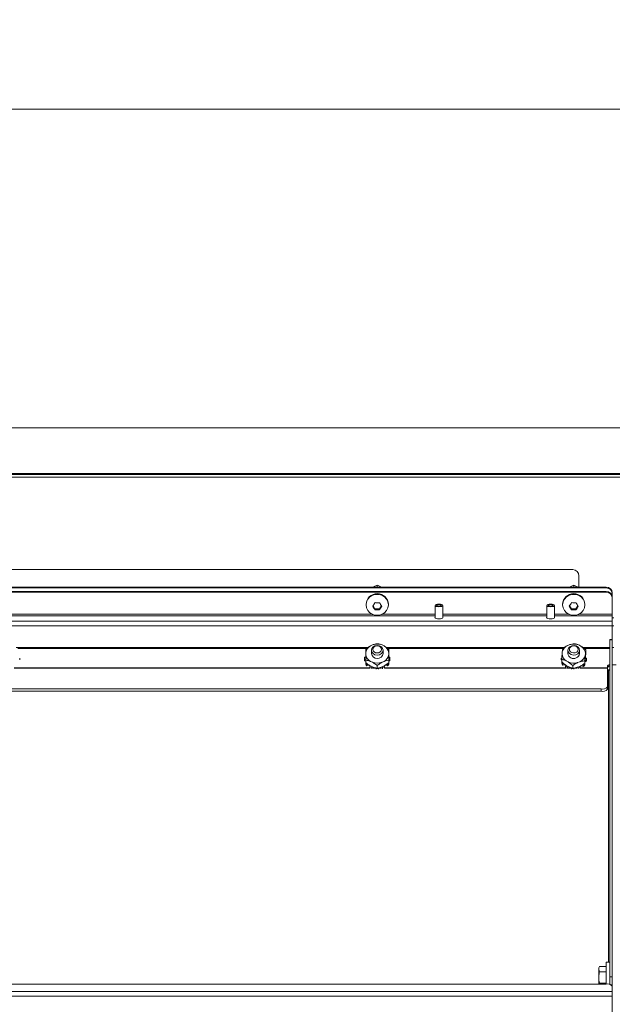
# Model space of a CAD drawing. Units: inches. Extents: x 0.3 to 10.6, y 0.4 to 8.2.
# Drawn here: x 2.3 to 2.4, y 2.3 to 2.6 of the extents above; entities that cross this region are included whole.
import ezdxf

# ---------------------------------------------------------------- set-up
doc = ezdxf.new("R2010")
doc.units = ezdxf.units.IN
doc.header["$MEASUREMENT"] = 0
doc.linetypes.add('SLD-Solid', pattern=[0])
doc.layers.add('TEXT', color=7, linetype='SLD-Solid')
doc.styles.add('SLDTEXTSTYLE0', font='GOTHIC.TTF', dxfattribs={"width": 0.913})
doc.dimstyles.new('SLDDIMSTYLE1', dxfattribs={"dimtxt": 0.08333333333333333, "dimasz": 0.08333333333333333, "dimexe": 0, "dimexo": 0.0625, "dimgap": 0.02083333333333333, "dimtad": 0, "dimtih": 1, "dimtoh": 1, "dimdec": 6, "dimlfac": 64, "dimrnd": 1e-09, "dimzin": 12, "dimdsep": 46, "dimlunit": 5, "dimtxsty": 'SLDTEXTSTYLE0', "dimsah": 1, "dimcen": 0.09, "dimadec": 0, "dimazin": 3, "dimtfac": 1, "dimtdec": 3, "dimtmove": 0, "dimatfit": 0, "dimfxl": 1, "dimfrac": 2, "dimtolj": 1, "dimtzin": 12, "dimarcsym": 0})
doc.dimstyles.new('SLDDIMSTYLE5', dxfattribs={"dimtxt": 0.08333333333333333, "dimasz": 0.08333333333333333, "dimexe": 0, "dimexo": 0.0625, "dimgap": 0.02083333333333333, "dimtad": 0, "dimdec": 6, "dimlfac": 64, "dimrnd": 1e-09, "dimzin": 12, "dimdsep": 46, "dimlunit": 5, "dimtxsty": 'SLDTEXTSTYLE0', "dimsah": 1, "dimcen": 0.09, "dimadec": 0, "dimazin": 3, "dimtfac": 1, "dimtdec": 3, "dimtofl": 0, "dimtmove": 0, "dimatfit": 3, "dimfxl": 1, "dimfrac": 2, "dimtolj": 1, "dimtzin": 12, "dimarcsym": 0})

# ---------------------------------------------------------------- blocks, each defined once
blk = doc.blocks.new('SW_SYMBOL_MOD_CL')
at = {"layer": 'TEXT', "color": 0, "char_height": 30.8218353439765, "attachment_point": 5, "style": 'SLDTEXTSTYLE0'}
for s, insert in [('C', (15.74803149606299, 23.62204724409449)), ('L', (23.62204724409449, 11.81102362204724))]:
    blk.add_mtext(s, dxfattribs=dict(at, insert=insert))
blk = doc.blocks.new('_D_10')
at = {"layer": 'TEXT'}
for p, q in [((2.814473112957842, 2.447786546042858), (2.814473112957842, 1.648895027388789)), ((2.992207487957841, 2.070670760855398), (2.992207487957841, 1.648895027388789)), ((2.814473112957842, 1.773895027388789), (2.635039595343822, 1.773895027388789)), ((2.992207487957841, 1.773895027388789), (3.152463898214251, 1.773895027388789))]:
    blk.add_line(p, q, dxfattribs=at)
for points in [[(2.814473112957842, 1.773895027388789), (2.731139779624508, 1.786715540209301), (2.731139779624508, 1.761074514568276)], [(2.992207487957841, 1.773895027388789), (3.075540821291175, 1.761074514568276), (3.075540821291175, 1.786715540209301)]]:
    blk.add_solid(points, dxfattribs=at)
at = {"layer": 'TEXT', "xscale": 0.0027037109375, "yscale": 0.0027037109375, "zscale": 0.0027037109375}
blk.add_blockref('SW_SYMBOL_MOD_CL', (2.13267077875126, 1.853275083046056), dxfattribs=at)
at = {"layer": 'TEXT', "char_height": 0.08333333333333333, "attachment_point": 1, "style": 'SLDTEXTSTYLE0'}
for s, insert in [('11 3/8"', (2.275008740284316, 1.948164405962723)), ('(5)', (2.067122939298828, 1.812516264648293)), ('1 1/8"', (2.336582811475391, 1.812516264648293)), ('%%c', (2.210795781244565, 1.812516264648293)), ('Knockouts', (2.080409942472901, 1.680108850896702))]:
    blk.add_mtext(s, dxfattribs=dict(at, insert=insert))
blk = doc.blocks.new('_D_14')
at = {"layer": 'TEXT'}
for p, q in [((2.340639693431496, 2.86923326085506), (3.592588401934089, 2.869233260855089)), ((3.467588401934089, 2.869233260855087), (3.467588401934093, 2.676523776769187)), ((3.467588401934109, 2.033795760072611), (3.467588401934102, 2.316492912543115)), ((3.013887175491804, 2.0337957600726), (3.592588401934108, 2.033795760072614))]:
    blk.add_line(p, q, dxfattribs=at)
for points in [[(3.467588401934089, 2.869233260855087), (3.454767889113578, 2.785899927521753), (3.480408914754603, 2.785899927521754)], [(3.467588401934109, 2.033795760072611), (3.48040891475462, 2.117129093405945), (3.454767889113594, 2.117129093405944)]]:
    blk.add_solid(points, dxfattribs=at)
at = {"layer": 'TEXT', "insert": (3.427346796309898, 2.316492912543125), "char_height": 0.08333333333333333, "attachment_point": 1, "rotation": 90.00000000000178, "style": 'SLDTEXTSTYLE0'}
blk.add_mtext('53 1/2"', dxfattribs=at)
blk = doc.blocks.new('_D_15')
at = {"layer": 'TEXT'}
for p, q in [((2.467098112957307, 2.470274443980073), (2.467098112956885, 3.553608734816857)), ((2.992207487957505, 3.160983260855668), (2.992207487957378, 3.553608734817027)), ((2.467098112956925, 3.428608734816857), (2.306841702700515, 3.428608734816805)), ((2.992207487957419, 3.428608734817027), (3.152463898213829, 3.428608734817079))]:
    blk.add_line(p, q, dxfattribs=at)
for points in [[(2.467098112956925, 3.428608734816857), (2.383764779623588, 3.441429247637342), (2.383764779623596, 3.415788221996317)], [(2.992207487957419, 3.428608734817027), (3.075540821290756, 3.415788221996542), (3.075540821290748, 3.441429247637567)]]:
    blk.add_solid(points, dxfattribs=at)
at = {"layer": 'TEXT', "insert": (2.562974241600307, 3.468850340441151), "char_height": 0.08333333333333333, "attachment_point": 1, "style": 'SLDTEXTSTYLE0'}
blk.add_mtext('33 5/8"', dxfattribs=at)

msp = doc.modelspace()

# ---------------------------------------------------------------- linework, layer by layer
at = {"color": 7, "linetype": 'SLD-Solid', "lineweight": 15}
for p, q in [((2.049863719700452, 2.569577010997523), (2.52768404654593, 2.569577010997523)), ((2.092723111251771, 2.488873876620352), (2.467723111303104, 2.488873876620352)), ((2.467723111303104, 2.477389495955564), (2.092723111251771, 2.477389495955564)), ((2.092723111251772, 2.477077026231907), (2.467723111303104, 2.477077026231907)), ((2.092723111251772, 2.476452013452108), (2.467723111303104, 2.476452013452108)), ((2.134988729662407, 2.453014510870804), (2.42155123864285, 2.453014510870804)), ((2.423113738509385, 2.45145201558755), (2.423113738509385, 2.44859036197895)), ((2.126551240466336, 2.44859036197895), (2.429988737005483, 2.44859036197895)), ((2.126551240466336, 2.448376597781706), (2.429988737005483, 2.448376597781706)), ((2.372019988748742, 2.449042640087528), (2.372019988748742, 2.448647634650665)), ((2.421785613851994, 2.449042640087528), (2.421785613851994, 2.448647634650665)), ((2.429988737005483, 2.448376597781706), (2.429988737005483, 2.44859036197895)), ((2.126551240466336, 2.447493344651788), (2.429988737005483, 2.447493344651788)), ((2.126551240466336, 2.447279617120786), (2.429988737005483, 2.447279617120786)), ((2.429988737005483, 2.447279617120786), (2.429988737005483, 2.447493344651788)), ((2.431551236872017, 2.44712209894045), (2.431551236872017, 2.446908334743205)), ((2.431551236872017, 2.446908334743205), (2.431551236872017, 2.446025081613288)), ((2.431551236872017, 2.446025081613288), (2.431551236872017, 2.445811317416043)), ((2.431551236872017, 2.445811317416043), (2.431551236872017, 2.441700188241492)), ((2.369199676329232, 2.444269648558867), (2.369199676329232, 2.444109307077812)), ((2.371437985472094, 2.4430948621301), (2.37097521623471, 2.44388171970692)), ((2.371437985472094, 2.4430948621301), (2.371437985472094, 2.442832661825727)), ((2.372565424322824, 2.443075025692585), (2.371437985472094, 2.4430948621301)), ((2.373064635222564, 2.443853486699737), (2.372565424322824, 2.443075025692585)), ((2.372565424322824, 2.443075025692585), (2.372565424322824, 2.442812825388212)), ((2.374840300022433, 2.444109307077812), (2.374840300022433, 2.444269648558867)), ((2.386668425570417, 2.443955492188028), (2.386668425570417, 2.440792515393672)), ((2.388621550403585, 2.440792515393672), (2.388621550403585, 2.443955492188028)), ((2.414949676362995, 2.443955492188028), (2.414949676362995, 2.440792515393672)), ((2.416902800050343, 2.440792515393672), (2.416902800050343, 2.443955492188028)), ((2.418965301432484, 2.444269648558867), (2.418965301432484, 2.444109307077812)), ((2.421203610575346, 2.4430948621301), (2.420740841337962, 2.44388171970692)), ((2.421203610575346, 2.4430948621301), (2.421203610575346, 2.442832661825727)), ((2.422331049426076, 2.443075025692585), (2.421203610575346, 2.4430948621301)), ((2.422830260325816, 2.443853486699737), (2.422331049426076, 2.443075025692585)), ((2.422331049426076, 2.443075025692585), (2.422331049426076, 2.442812825388212)), ((2.424605926271505, 2.444109307077812), (2.424605926271505, 2.444269648558867)), ((2.431551236872017, 2.441299646201921), (2.431551236872017, 2.441700188241492)), ((2.431551236872017, 2.439968954907513), (2.431551236872017, 2.441299646201921)), ((2.431941862984471, 2.440826358336049), (2.431551236872017, 2.440826358336049)), ((2.431551236872017, 2.439968954907513), (2.124988745183082, 2.439968954907513)), ((2.124988745183082, 2.438767365455044), (2.431551236872017, 2.438767365455044)), ((2.431551236872017, 2.439968954907513), (2.431551236872017, 2.438767365455044)), ((2.431941862984471, 2.438822328153444), (2.431551236872017, 2.438822328153444)), ((2.431551236872017, 2.438767365455044), (2.431551236872017, 2.435305485446977)), ((2.370812722903514, 2.433949714442293), (2.370297651561995, 2.433706103923169)), ((2.37374232364385, 2.433706103923169), (2.373227252302331, 2.433949714442293)), ((2.420799796073579, 2.43402253360108), (2.420262335407371, 2.433813902677869)), ((2.42369569595323, 2.433585435317143), (2.423206396397327, 2.433862412117484)), ((2.431551236872018, 2.435305485446977), (2.43092623784206, 2.435305485446977)), ((2.43092623784206, 2.435211253202223), (2.43092623784206, 2.435305485446977)), ((2.431551236872018, 2.435211253202223), (2.43092623784206, 2.435211253202223)), ((2.430926237842063, 2.349937671623247), (2.43092623784206, 2.435211253202223)), ((2.431551236872018, 2.435305485446977), (2.431551236872018, 2.435211253202223)), ((2.431551236872021, 2.349937671623247), (2.431551236872018, 2.435211253202223)), ((2.431941862984471, 2.433316341759068), (2.431551236872017, 2.433316341759068)), ((2.281473111628994, 2.430181231309465), (2.281473111628994, 2.430584559983511)), ((2.368816862418198, 2.430584559983511), (2.368816862418198, 2.430181231309465)), ((2.369096749601584, 2.430874956628824), (2.368829833101693, 2.430820433925342)), ((2.369090385716767, 2.431993203710738), (2.369090385716767, 2.431506019338734)), ((2.370535613188042, 2.432605493304183), (2.370535613188042, 2.431749629857858)), ((2.373504362017802, 2.431749629857858), (2.373504362017802, 2.432605493304183)), ((2.375210143249972, 2.430820433925342), (2.374943225604261, 2.430874956628824)), ((2.374949589489078, 2.431506019338734), (2.374949589489078, 2.431993203710738)), ((2.375223112787647, 2.430181231309465), (2.375223112787647, 2.430584559983511)), ((2.418582615853301, 2.430157728247641), (2.418582615853301, 2.430561056921687)), ((2.418889711680704, 2.432186728141795), (2.418841552862038, 2.431701157084486)), ((2.420301238291295, 2.432605493304183), (2.420301238291295, 2.431749629857858)), ((2.423269987121055, 2.431749629857858), (2.423269987121055, 2.432605493304183)), ((2.424681513731646, 2.431312494907678), (2.424729674841951, 2.431798102631229)), ((2.424681513731646, 2.430147425033331), (2.424729674841951, 2.430633032756883)), ((2.424988609559048, 2.430608063045335), (2.424727958403446, 2.430680075546774)), ((2.424791771416273, 2.43136914425326), (2.424791771416273, 2.431087144177615)), ((2.4248425564546, 2.432684949052971), (2.424842556454599, 2.432022500038971)), ((2.424988609559048, 2.430204734371289), (2.424988609559048, 2.430608063045335)), ((2.368829833101693, 2.429945357367634), (2.368829833101693, 2.430348649375437)), ((2.368829833101693, 2.430348649375437), (2.369096749601584, 2.430294163338198)), ((2.368829833101693, 2.429945357367634), (2.369090385716766, 2.429892154648903)), ((2.369090385716767, 2.430112775433606), (2.369090385716767, 2.429450326419607)), ((2.369113251702617, 2.4294822260511), (2.369113251702617, 2.429078934043297)), ((2.369401212334405, 2.429073654104291), (2.369556005754551, 2.429110027017442)), ((2.369401212334405, 2.428670362096488), (2.369401212334405, 2.429073654104291)), ((2.369401212334405, 2.428670362096488), (2.370007543663347, 2.42881277378467)), ((2.370251353555167, 2.428655988929195), (2.370175530056087, 2.428439364764989)), ((2.370175530056087, 2.428439364764989), (2.370175530056087, 2.428057595841883)), ((2.370297651561995, 2.429793155792547), (2.370812722903514, 2.429549545273423)), ((2.370297651561995, 2.428628049251957), (2.370812722903514, 2.428384475399076)), ((2.370674291794349, 2.428203490823158), (2.37086538479516, 2.428365592283882)), ((2.370674291794349, 2.42793590058105), (2.370674291794349, 2.428203490823158)), ((2.371095740467404, 2.428157694685533), (2.371112457982615, 2.42817188452161)), ((2.371112457982615, 2.428292369796421), (2.371112457982615, 2.42817188452161)), ((2.371665478885737, 2.428189960979457), (2.371732028116955, 2.42797132017188)), ((2.371732028116955, 2.42797132017188), (2.371732028116955, 2.42781754194834)), ((2.372019988748743, 2.428727268105772), (2.372019988748743, 2.428064819091773)), ((2.37230794938053, 2.42797132017188), (2.372374498611748, 2.428189960979457)), ((2.37230794938053, 2.42781754194834), (2.37230794938053, 2.42797132017188)), ((2.37292751722323, 2.42817188452161), (2.372944234738441, 2.428157694685533)), ((2.373174592702326, 2.428365592283882), (2.373365683411496, 2.428203490823158)), ((2.373227252302331, 2.429549545273423), (2.37374232364385, 2.429793155792547)), ((2.373227252302331, 2.428384475399076), (2.37374232364385, 2.428628049251957)), ((2.373365683411496, 2.428203490823158), (2.373365683411496, 2.42793590058105)), ((2.373864447441398, 2.428439364764989), (2.373788621650678, 2.428655988929195)), ((2.373864447441398, 2.428057595841883), (2.373864447441398, 2.428439364764989)), ((2.374032431542498, 2.42881277378467), (2.374638762871441, 2.428670362096488)), ((2.374493504966139, 2.42910775371037), (2.374638762871441, 2.429073654104291)), ((2.374638762871441, 2.429073654104291), (2.374638762871441, 2.428670362096488)), ((2.374926723503228, 2.429078934043297), (2.374926723503228, 2.4294822260511)), ((2.374943225604261, 2.430294163338198), (2.375210143249972, 2.430348649375437)), ((2.374949589489078, 2.430112775433606), (2.374949589489078, 2.429450326419607)), ((2.374949589489078, 2.429892154648903), (2.375210143249972, 2.429945357367634)), ((2.375210143249972, 2.430348649375437), (2.375210143249972, 2.429945357367634)), ((2.418582615853301, 2.430157728247641), (2.418728668957749, 2.430117395380237)), ((2.41872866895775, 2.430311653136154), (2.41872866895775, 2.429649204122155)), ((2.418779453996077, 2.42967864711536), (2.418779453996077, 2.429275355107558)), ((2.419026082605335, 2.429252328706894), (2.419173551943424, 2.42927656509358)), ((2.419026082605335, 2.428849036699091), (2.419026082605335, 2.429252328706894)), ((2.419026082605335, 2.428849036699091), (2.419644502336298, 2.428950748857436)), ((2.419832144126977, 2.428779627500912), (2.41973515503907, 2.428568759936872)), ((2.41973515503907, 2.428568759936872), (2.41973515503907, 2.428165467929069)), ((2.419875529459119, 2.429913824398573), (2.420364829015023, 2.429636847598232)), ((2.419875529459119, 2.428748717857983), (2.420364829015023, 2.428471777723885)), ((2.420208963107265, 2.428300583034874), (2.420415451346896, 2.428449447981841)), ((2.420208963107265, 2.427985363342986), (2.420208963107265, 2.428300583034874)), ((2.420570127893392, 2.428157694685533), (2.420682432012712, 2.428238653750287)), ((2.421195557751707, 2.428221347283546), (2.421240274526801, 2.427999003185417)), ((2.421240274526801, 2.427999003185417), (2.421240274526801, 2.427831658451931)), ((2.421511689516392, 2.42873636133406), (2.421511689516392, 2.42807391232006)), ((2.421814305187217, 2.427960796960112), (2.42190224917128, 2.428174304493655)), ((2.421814305187217, 2.427812188676848), (2.421814305187217, 2.427960796960112)), ((2.422491530697183, 2.428246573658795), (2.422491530697183, 2.428120405116305)), ((2.422717076216662, 2.428296293084432), (2.422891518159827, 2.428122055097244)), ((2.422771431630411, 2.429476689448393), (2.423308892296619, 2.429685320371604)), ((2.422771431630411, 2.428311619574046), (2.423308892296619, 2.428520250497257)), ((2.422891518159827, 2.428122055097244), (2.422891518159827, 2.427894394393867)), ((2.423411958814319, 2.428324086096698), (2.423357795898347, 2.428545000211346)), ((2.423411958814319, 2.427997353204478), (2.423411958814319, 2.428324086096698)), ((2.423656172034814, 2.428683781941461), (2.424246432091079, 2.428501624045765)), ((2.42398900985651, 2.428984371802355), (2.424246432091079, 2.428904916053568)), ((2.424246432091079, 2.428904916053568), (2.424246432091079, 2.428501624045765)), ((2.424568632118997, 2.429923027625589), (2.424568632118997, 2.42926057861159)), ((2.424573834142236, 2.428889736228927), (2.424573834142236, 2.429293028236729)), ((2.424627554771651, 2.429692103626576), (2.424941974681112, 2.429734526469837)), ((2.42467054594168, 2.430101188900788), (2.424941974681112, 2.430137818477641)), ((2.424941974681112, 2.430137818477641), (2.424941974681112, 2.429734526469837)), ((2.430301238812102, 2.428157694685533), (2.430301238812102, 2.42841366172858)), ((2.430301238812102, 2.428043259340833), (2.430301238812102, 2.428157694685533)), ((2.430301238812102, 2.428043259340833), (2.430301238812102, 2.423334727067533)), ((2.431551236872017, 2.428951995509702), (2.432566862014429, 2.428951995509702)), ((2.430301238812102, 2.423334727067533), (2.430301238812102, 2.422747407185636)), ((2.428738738945567, 2.422800316574422), (2.127801229359691, 2.422800316574422)), ((2.428738738945567, 2.422212996692525), (2.127801229359691, 2.422212996692525)), ((2.428738738945567, 2.422212996692525), (2.428738738945567, 2.422800316574422)), ((2.430926237842063, 2.353657828647676), (2.429988737005486, 2.353657828647676)), ((2.429988737005486, 2.348093946255454), (2.429988737005486, 2.353657828647676)), ((2.428316864027439, 2.352570674539906), (2.428113737623972, 2.352189088948016)), ((2.428113737623972, 2.352189088948016), (2.428113737623972, 2.348093946255454)), ((2.428316864027439, 2.352570674539906), (2.429988737005486, 2.352570674539906)), ((2.428316864027439, 2.351161150822845), (2.429988737005486, 2.351161150822845)), ((2.428316864027439, 2.348342030056235), (2.428250456877913, 2.348093946255454)), ((2.428316864027439, 2.348342030056235), (2.429988737005486, 2.348342030056235)), ((2.430926237842063, 2.349937671623247), (2.431551236872021, 2.349937671623247)), ((2.430926237842063, 2.347987064156831), (2.430926237842063, 2.349937671623247)), ((2.431551236872021, 2.349937671623247), (2.431551236872021, 2.347934998091636)), ((2.431551236872021, 2.346196834837713), (2.124988745183085, 2.346196834837713)), ((2.429988737005486, 2.348093946255454), (2.126551240466339, 2.348093946255454)), ((2.431551236872021, 2.347559572428585), (2.431551236872021, 2.347934998091636)), ((2.431551236872021, 2.346196834837713), (2.431551236872021, 2.347559572428585)), ((2.431551236872021, 2.346196834837713), (2.431551236872021, 2.344995208719001)), ((2.431551236872021, 2.344995208719001), (2.124988745183085, 2.344995208719001)), ((2.431551236872021, 2.337947516801206), (2.431551236872021, 2.344995208719001))]:
    msp.add_line(p, q, dxfattribs=at)
at = {"color": 8, "linetype": 'SLD-Solid', "lineweight": 15}
for p, q in [((2.386668425570417, 2.441299646201921), (2.272996554550904, 2.441299646201921)), ((2.370844709617334, 2.441700188241492), (2.279445266721498, 2.441700188241492)), ((2.386668425570417, 2.441700188241492), (2.373195265588511, 2.441700188241492)), ((2.414949676362995, 2.441700188241492), (2.388621550403585, 2.441700188241492)), ((2.414949676362995, 2.441299646201921), (2.388621550403585, 2.441299646201921)), ((2.420610334720586, 2.441700188241492), (2.416902800050343, 2.441700188241492)), ((2.431551236872017, 2.441299646201921), (2.416902800050343, 2.441299646201921)), ((2.431551236872017, 2.441700188241492), (2.422960890691763, 2.441700188241492)), ((2.369715600160903, 2.433340798143213), (2.280564347960442, 2.433340798143213)), ((2.280977191524571, 2.433054691448342), (2.369324142183058, 2.433054691448342)), ((2.419434182474264, 2.433340798143213), (2.374314349119095, 2.433340798143213)), ((2.374727191537405, 2.433054691448342), (2.418999861658242, 2.433054691448342)), ((2.430926237842059, 2.433340798143213), (2.424026084011559, 2.433340798143213)), ((2.424412511839178, 2.433054691448342), (2.430926237842059, 2.433054691448342)), ((2.280069949505109, 2.428043259340833), (2.370220024542083, 2.428043259340833)), ((2.370175530056087, 2.428157694685533), (2.280114443991105, 2.428157694685533)), ((2.370922648300313, 2.428043259340833), (2.371597240715698, 2.428043259340833)), ((2.371160701591968, 2.428157694685533), (2.371095740467404, 2.428157694685533)), ((2.372442734490148, 2.428043259340833), (2.373117329197172, 2.428043259340833)), ((2.372944234738441, 2.428157694685533), (2.372879275905517, 2.428157694685533)), ((2.373819950663763, 2.428043259340833), (2.419985649645335, 2.428043259340833)), ((2.419746601781836, 2.428157694685533), (2.373864447441398, 2.428157694685533)), ((2.420366497329083, 2.428043259340833), (2.421156778616353, 2.428043259340833)), ((2.42092632669522, 2.428157694685533), (2.420570127893392, 2.428157694685533)), ((2.422001037196739, 2.428043259340833), (2.422599065913261, 2.428043259340833)), ((2.430301238812102, 2.428157694685533), (2.423411958814319, 2.428157694685533)), ((2.423411958814319, 2.428043259340833), (2.430301238812102, 2.428043259340833)), ((2.430301238812102, 2.427637767358444), (2.430861269842576, 2.427637767358444)), ((2.430301238812102, 2.427523368679988), (2.430613738327081, 2.427523368679988)), ((2.430613738327081, 2.427523368679988), (2.430613738327084, 2.353657828647676)), ((2.431551236872021, 2.347934998091636), (2.431100709576551, 2.347934998091636))]:
    msp.add_line(p, q, dxfattribs=at)
at = {"color": 7, "linetype": 'SLD-Solid', "lineweight": 15, "flags": 128}
for points in [[(2.374840300022433, 2.444109307077812), (2.374726058321329, 2.443362672369666), (2.3743925857153, 2.442676500296385), (2.373866899496405, 2.442106413548742), (2.373191587506, 2.441698611593039), (2.372421360362063, 2.441486057381816), (2.371618614843781, 2.441486057381816), (2.370848387699844, 2.441698611593039), (2.370173075709439, 2.442106413548742), (2.369647389490545, 2.442676500296385), (2.369313916884515, 2.443362672369666), (2.369199676329232, 2.444109307077812), (2.369313916884515, 2.444855978452201), (2.369647389490545, 2.445542150525482), (2.370173075709439, 2.446112237273125), (2.370848387699844, 2.446520039228828), (2.371618614843781, 2.446732593440051), (2.372421360362063, 2.446732593440051), (2.373191587506, 2.446520039228828), (2.373866899496405, 2.446112237273125), (2.3743925857153, 2.445542150525482), (2.374726058321329, 2.444855978452201), (2.374840300022433, 2.444109307077812)], [(2.424605926271505, 2.444109307077812), (2.424491683424581, 2.443362672369666), (2.424158210818552, 2.442676500296385), (2.423632524599658, 2.442106413548742), (2.422957212609252, 2.441698611593039), (2.422186985465316, 2.441486057381816), (2.421384239947034, 2.441486057381816), (2.420614012803096, 2.441698611593039), (2.419938700812692, 2.442106413548742), (2.419413014593797, 2.442676500296385), (2.419079541987768, 2.443362672369666), (2.418965301432484, 2.444109307077812), (2.419079541987768, 2.444855978452201), (2.419413014593797, 2.445542150525482), (2.419938700812692, 2.446112237273125), (2.420614012803096, 2.446520039228828), (2.421384239947034, 2.446732593440051), (2.422186985465316, 2.446732593440051), (2.422957212609252, 2.446520039228828), (2.423632524599658, 2.446112237273125), (2.424158210818552, 2.445542150525482), (2.424491683424581, 2.444855978452201), (2.424605926271505, 2.444109307077812)], [(2.388621550403585, 2.443955492188028), (2.388547214178991, 2.444083310711457), (2.388335522197391, 2.444191659459804), (2.388018702367738, 2.444264075289916), (2.387644987987001, 2.444289484996381), (2.387271273606265, 2.444264075289916), (2.386954453776611, 2.444191659459804), (2.386742761795012, 2.444083310711457), (2.386668425570417, 2.443955492188028), (2.386742761795012, 2.443827673664599), (2.386954453776611, 2.443719288250009), (2.387271273606265, 2.443646909086139), (2.387644987987001, 2.443621462713431), (2.388018702367738, 2.443646909086139), (2.388335522197391, 2.443719288250009), (2.388547214178991, 2.443827673664599), (2.388621550403585, 2.443955492188028)], [(2.388230925436952, 2.443955492188028), (2.388186323816777, 2.44403216130234), (2.388059308513235, 2.444097170551347), (2.387869216386279, 2.444140620049415), (2.387644987987001, 2.444155873206542), (2.387420759587723, 2.444140620049415), (2.387230667460767, 2.444097170551347), (2.387103652157226, 2.44403216130234), (2.387059050537051, 2.443955492188028), (2.387103652157226, 2.443878786407473), (2.387230667460767, 2.443813777158466), (2.387420759587723, 2.443770327660398), (2.387644987987001, 2.44375507450327), (2.387869216386279, 2.443770327660398), (2.388059308513235, 2.443813777158466), (2.388186323816777, 2.443878786407473), (2.388230925436952, 2.443955492188028)], [(2.416902800050343, 2.443955492188028), (2.416828463825748, 2.444083310711457), (2.416616771271238, 2.444191659459804), (2.416299952014495, 2.444264075289916), (2.415926238206669, 2.444289484996381), (2.415552524398842, 2.444264075289916), (2.415235702850459, 2.444191659459804), (2.415024012587589, 2.444083310711457), (2.414949676362995, 2.443955492188028), (2.415024012587589, 2.443827673664599), (2.415235702850459, 2.443719288250009), (2.415552524398842, 2.443646909086139), (2.415926238206669, 2.443621462713431), (2.416299952014495, 2.443646909086139), (2.416616771271238, 2.443719288250009), (2.416828463825748, 2.443827673664599), (2.416902800050343, 2.443955492188028)], [(2.416512176229529, 2.443955492188028), (2.416467574036444, 2.44403216130234), (2.416340557587083, 2.444097170551347), (2.416150466033036, 2.444140620049415), (2.415926238206669, 2.444155873206542), (2.415702010380301, 2.444140620049415), (2.415511916534615, 2.444097170551347), (2.415384902376893, 2.44403216130234), (2.415340300183808, 2.443955492188028), (2.415384902376893, 2.443878786407473), (2.415511916534615, 2.443813777158466), (2.415702010380301, 2.443770327660398), (2.415926238206669, 2.44375507450327), (2.416150466033036, 2.443770327660398), (2.416340557587083, 2.443813777158466), (2.416467574036444, 2.443878786407473), (2.416512176229529, 2.443955492188028)], [(2.388621550403585, 2.440951720221191), (2.388648894254374, 2.440872117807432), (2.388572476647573, 2.440740705992179), (2.388354856765703, 2.440629313945656), (2.388029165996861, 2.440554881472173), (2.387644987987001, 2.440528775107089), (2.387260809404232, 2.440554881472173), (2.386935119208299, 2.440629313945656), (2.38671749932643, 2.440740705992179), (2.386641081719629, 2.440872117807432), (2.386668425570417, 2.440951720221191)], [(2.416902800050343, 2.440951720221191), (2.416930143901131, 2.440872117807432), (2.41685372686724, 2.440740705992179), (2.41663610583955, 2.440629313945656), (2.416310415643618, 2.440554881472173), (2.415926238206669, 2.440528775107089), (2.415542060769719, 2.440554881472173), (2.415216368282147, 2.440629313945656), (2.414998749546097, 2.440740705992179), (2.414922332512206, 2.440872117807432), (2.414949676362995, 2.440951720221191)], [(2.373504362017802, 2.432605493304183), (2.373391372698065, 2.432140198679307), (2.373069598915223, 2.431745706569846), (2.372588033644973, 2.431482149614479), (2.372019988748743, 2.431389567350664), (2.371451941560872, 2.431482149614479), (2.370970376290622, 2.431745706569846), (2.37064860479942, 2.432140198679307), (2.370535613188042, 2.432605493304183), (2.37064860479942, 2.433070824595303), (2.370970376290622, 2.43346528003852), (2.371451941560872, 2.433728873660131), (2.372019988748743, 2.433821419257703), (2.372588033644973, 2.433728873660131), (2.373069598915223, 2.43346528003852), (2.373391372698065, 2.433070824595303), (2.373504362017802, 2.432605493304183)], [(2.373121550398408, 2.43282508743408), (2.373037699283731, 2.433170373445307), (2.372798910375574, 2.433463116730178), (2.372441538253967, 2.43365873113709), (2.372019988748743, 2.433727407010407), (2.371598439243519, 2.43365873113709), (2.371241064830272, 2.433463116730178), (2.371002275922115, 2.433170373445307), (2.370918424807436, 2.43282508743408), (2.371002275922115, 2.43247976475661), (2.371241064830272, 2.432187021471739), (2.371598439243519, 2.431991407064827), (2.372019988748743, 2.43192273119151), (2.372441538253967, 2.431991407064827), (2.372798910375574, 2.432187021471739), (2.373037699283731, 2.43247976475661), (2.373121550398408, 2.43282508743408)], [(2.422418026337978, 2.433705553929522), (2.422883797624015, 2.433423590520122), (2.42318238229974, 2.433017035216683), (2.423268318806994, 2.432547853970038), (2.423128528755194, 2.432087472621736), (2.422784292315176, 2.431705923696089), (2.422288014714884, 2.431461323188401), (2.421715251331495, 2.431390960667902), (2.421153199074371, 2.431505469345088), (2.420687427788334, 2.431787432754489), (2.42038884540425, 2.432193951391684), (2.420302906605356, 2.432663132638329), (2.420442696657156, 2.433123550652874), (2.420786935388814, 2.433505099578522), (2.421283210697466, 2.433749663419966), (2.421855974080854, 2.433820062606709), (2.422418026337978, 2.433705553929522)], [(2.422254930305411, 2.433641424670349), (2.421837828873803, 2.433726417021844), (2.421412777742363, 2.433674167625433), (2.421044488246874, 2.433492669722113), (2.42078902765631, 2.433209532992932), (2.420685289688033, 2.432867840273529), (2.420749063742977, 2.432519657629098), (2.420970644724921, 2.432217967780911), (2.421316295106938, 2.432008713531568), (2.421733396538547, 2.431923757846317), (2.422158447669987, 2.431975970576484), (2.422526737165475, 2.432157505146048), (2.422782197756039, 2.432440641875228), (2.422885938015956, 2.432782297928388), (2.422822161669373, 2.433130480572819), (2.422600582979069, 2.433432170421006), (2.422254930305411, 2.433641424670349)]]:
    msp.add_lwpolyline(points, dxfattribs=at)
at = {"color": 7, "linetype": 'SLD-Solid', "lineweight": 15}
for centre, radius, start, end in [((2.421551237957329, 2.451452010855053), 0.001562499999999911, 6.513775987637653e-10, 90), ((2.430034453405538, 2.447073488527676), 0.001517562208416416, 1.835607121248737, 91.7262904326525), ((2.430034453405538, 2.446859724330432), 0.001517562208416402, 1.835607121231979, 91.7262904326525), ((2.372019988175833, 2.444135862313437), 0.002823483251506994, 2.715885950087218, 177.2841140499132), ((2.421785613851995, 2.44413586129396), 0.002823483872080133, 2.715906063808017, 177.2840939361924), ((2.430034468310819, 2.445976487062453), 0.001517546802774194, 1.835026578872102, 91.7268709750546), ((2.430034397121576, 2.445762684988036), 0.001517619168820867, 1.836369786296833, 91.72409972769951), ((2.355970226850259, 2.453969489131905), 0.01808059947112283, 325.6211745669941, 329.0383247031334), ((2.387684624897846, 2.453012007897025), 0.01917217721255653, 208.8534874482192, 212.0692367932149), ((2.372226046445157, 2.4553302863147), 0.01068907536327388, 265.9684937707783, 272.015566142543), ((2.35763658665573, 2.453026808384141), 0.01808855004503031, 325.6209228410669, 329.0364727614142), ((2.389401698448019, 2.453903815166802), 0.01918081084955447, 208.8530708335934, 212.0674633059642), ((2.40573585195307, 2.453969489132179), 0.01808059947164239, 325.621174567065, 329.0383247031053), ((2.437450250000591, 2.453012007896719), 0.01917217721196407, 208.8534874481492, 212.0692367932436), ((2.421991671663014, 2.45533029282849), 0.01068908186900347, 265.968495612714, 272.0155643006099), ((2.407402211758984, 2.453026808384139), 0.01808855004502748, 325.6209228410676, 329.0364727614154), ((2.439167323551269, 2.453903815166802), 0.0191808108495521, 208.8530708335943, 212.0674633059655), ((2.372189479591451, 2.453495248941515), 0.01068903678603434, 265.9684869496458, 272.0155688669076), ((2.421955104694703, 2.453495248941515), 0.01068903678603434, 265.9684869496458, 272.0155688669076), ((2.371430751156355, 2.431625590771819), 0.002369060924434341, 118.5738184462507, 171.0732032767587), ((2.372019987602922, 2.430627686813558), 0.003534594123872589, 70.02824814057145, 109.9717518594286), ((2.372609227706412, 2.431625593349246), 0.002369056911862895, 8.92674886696222, 61.42622941008155), ((2.421283170696865, 2.431560229767552), 0.002474095041621111, 114.3688696203418, 165.3316704703038), ((2.421783313130867, 2.430639167901246), 0.003523417270319475, 66.17823001348869, 106.2087206945882), ((2.422457920942607, 2.431676630933333), 0.002274999154412172, 3.060716245184869, 57.03837953793717), ((2.370968986775765, 2.43058454165039), 0.002152120723072683, 173.7072106566532, 186.2927893433476), ((2.371430631754616, 2.431873592656452), 0.002368936820932477, 188.9262981610275, 241.4278351998308), ((2.372019987602922, 2.431989509998313), 0.001503632230745031, 189.1798364588926, 350.820163541109), ((2.372609347107862, 2.431873590079173), 0.002368932808686229, 298.5721169429657, 351.0737496961669), ((2.373070926215759, 2.43058454165039), 0.002152183701465255, 353.7073955437166, 6.292604456284216), ((2.421113253502261, 2.43182259638482), 0.002274944241614163, 183.0599730787638, 237.0390126211599), ((2.421743959507911, 2.431938608252547), 0.001455045477823701, 187.4625423879428, 297.7419555882609), ((2.422051153795831, 2.431813870602789), 0.001220525111574515, 287.6524659495512, 356.9829173530036), ((2.422287884275242, 2.431939135621009), 0.002474295972224748, 294.3711531277368, 345.3294812524225), ((2.422826084128395, 2.43058508931232), 0.002162647458702278, 348.064153361763, 0.6086626343865286), ((2.370971067295814, 2.430181397212145), 0.002154204884005037, 180.00441254378, 186.2906252964783), ((2.371335731963192, 2.430339570372845), 0.002555116917877725, 209.5627952813725, 220.7894030705351), ((2.371355611731385, 2.430758261922486), 0.002580228769710663, 212.3352981176972, 220.7599177062397), ((2.371888537608645, 2.431416305435608), 0.0034346136073079, 240.0827801065768, 249.2964992141126), ((2.372019987602922, 2.432871572902157), 0.003534594123872172, 250.0282481405698, 289.9717518594318), ((2.372004437644422, 2.431120065937958), 0.003080162557523951, 253.1666781377148, 262.0689423379692), ((2.372019988748743, 2.431870295804635), 0.003909594903602758, 265.7760628160363, 274.2239371839653), ((2.372035540005887, 2.431120045303131), 0.003080142098986961, 277.9311078095341, 286.8333894958439), ((2.372151413339783, 2.431416373371583), 0.003434685731916001, 290.7034786560419, 299.9170385380061), ((2.372674631978572, 2.430765560800365), 0.002592365412618192, 319.2583174505602, 327.4390105983296), ((2.372704243242637, 2.430339570372854), 0.002555116917895627, 319.21059692955, 330.4372047186279), ((2.373069035797144, 2.43018137977865), 0.002154076995619023, 353.7094662370288, 359.9960509036086), ((2.421008383741792, 2.430280311278019), 0.002445008121844123, 204.2691553328303, 215.8302943025415), ((2.421037560968448, 2.430702286177264), 0.002479601151627915, 208.0807697503615, 215.7856353176982), ((2.4215911873983, 2.431295305858844), 0.003298319084493748, 235.7558394747468, 245.2241571495604), ((2.421787970680584, 2.432860180686491), 0.003523522158029405, 246.1779449741209, 286.2072747773222), ((2.421753793941191, 2.431057476104846), 0.003015555645044278, 249.1894892435421, 258.2119361196982), ((2.421785230604759, 2.431855339130076), 0.003894650696143642, 261.9565370491688, 270.4277318992951), ((2.421870043733489, 2.431524772109197), 0.003552730367914325, 286.7094288626974, 295.7222182248884), ((2.42203742474034, 2.430618527062558), 0.002522614018627206, 301.9933670573496, 309.9182831443035), ((2.422348962147043, 2.430838999714763), 0.002709441233358425, 314.4525073033232, 323.4921953848511), ((2.42237040795918, 2.430416342949099), 0.002680599750476837, 314.4151621269645, 325.2844991755624), ((2.422826538345891, 2.43018175046552), 0.002162193374951987, 348.0628784122256, 0.6090600470541758), ((2.430874816539331, 2.428350930403345), 0.000576997944831066, 84.88709181447037, 173.7584547019567), ((2.430874816539332, 2.427992444544604), 0.0005769979448318968, 84.88709181452215, 173.7584547019176), ((2.430622859371432, 2.427826766316268), 0.0003035347083133889, 268.2780353882352, 358.1615789685636), ((2.429083695892759, 2.424343147470737), 0.001580924561780357, 257.3966971171286, 320.3670122321976), ((2.429083643634963, 2.423755980379251), 0.00158106227020725, 257.3997534020028, 320.3639559473387), ((2.43033370730164, 2.346551085196905), 0.001580956909980308, 39.6351616079541, 102.6035364908934)]:
    msp.add_arc(centre, radius, start, end, dxfattribs=at)
for points, knots in [([(2.372019988748742, 2.449042640087528), (2.37177057593951, 2.448953371021384), (2.371418466012046, 2.448827344918309), (2.371036667375471, 2.448643873605853), (2.370925311186218, 2.44859036197895)], [0, 0, 0, 0, 0.7083379075095133, 1, 1, 1, 1]), ([(2.373108146594917, 2.44859036197895), (2.372873165676006, 2.448699855722013), (2.372495517039534, 2.448875828149737), (2.372150375839897, 2.448996901224542), (2.372019988748742, 2.449042640087528)], [0, 0, 0, 0, 0.6222210176808366, 1, 1, 1, 1]), ([(2.421785613851994, 2.449042640087528), (2.421536201042762, 2.448953371021384), (2.421184091115298, 2.448827344918309), (2.420802292478723, 2.448643873605853), (2.42069093628947, 2.44859036197895)], [0, 0, 0, 0, 0.7083379075095133, 1, 1, 1, 1]), ([(2.422873771698169, 2.44859036197895), (2.422638790779258, 2.448699855722013), (2.422261142142786, 2.448875828149737), (2.42191600094315, 2.448996901224542), (2.421785613851994, 2.449042640087528)], [0, 0, 0, 0, 0.6222210176808366, 1, 1, 1, 1]), ([(2.369090385716767, 2.432883826755519), (2.369340237777008, 2.433078146635834), (2.369727891159819, 2.433379640083114), (2.370148231000786, 2.43362048826787), (2.370297651561995, 2.433706103923169)], [0, 0, 0, 0, 0.6445243903934552, 1, 1, 1, 1]), ([(2.369090385716767, 2.431993203710738), (2.369090385716767, 2.432118166477984), (2.369090385716767, 2.432473875124885), (2.369090385716767, 2.432722527549283), (2.369090385716767, 2.432883826755519)], [0, 0, 0, 0, 0.3513065210366952, 1, 1, 1, 1]), ([(2.370812722903514, 2.433949714442293), (2.371088428898512, 2.434045303547267), (2.371506981958475, 2.434190418681184), (2.371889455264614, 2.434249254227507), (2.372019988748742, 2.434269334083353)], [0, 0, 0, 0, 0.6587121714554793, 1, 1, 1, 1]), ([(2.372019988748742, 2.434269334083353), (2.372269836063354, 2.434227333168854), (2.37265747624139, 2.434162168402127), (2.373077830646758, 2.434005429704108), (2.373227252302331, 2.433949714442293)], [0, 0, 0, 0, 0.6445341034515905, 1, 1, 1, 1]), ([(2.37374232364385, 2.433706103923169), (2.374018025904562, 2.433540913073329), (2.374436565491719, 2.433290139249729), (2.374819055128991, 2.432987209329628), (2.374949589489078, 2.432883826755519)], [0, 0, 0, 0, 0.658724453248555, 1, 1, 1, 1]), ([(2.374949589489078, 2.432883826755519), (2.374949589489078, 2.432857415768165), (2.374949589489078, 2.432638314321064), (2.374949589489078, 2.432344894706282), (2.374949589489078, 2.432019586392251), (2.374949589489078, 2.431993203710738)], [0, 0, 0, 0, 0.1118597789271947, 0.9279713441672965, 1, 1, 1, 1]), ([(2.418889711680704, 2.432186728141795), (2.418915489257629, 2.432411832843116), (2.418954619329271, 2.432753539246124), (2.418990387866935, 2.432992179246416), (2.419002593293353, 2.433073611229779)], [0, 0, 0, 0, 0.65876641274312, 0.9999999999999999, 0.9999999999999999, 0.9999999999999999, 0.9999999999999999]), ([(2.419002593293353, 2.433073611229779), (2.419046912700463, 2.43310457522111), (2.41941447221657, 2.433361372647167), (2.419841344778436, 2.433620585992879), (2.420230747777579, 2.433799397804224), (2.420262335407371, 2.433813902677869)], [0, 0, 0, 0, 0.1118908883897526, 0.927958279997092, 1, 1, 1, 1]), ([(2.420799796073579, 2.43402253360108), (2.420953868530275, 2.43406764839029), (2.421392482511863, 2.434196081322094), (2.421797068991683, 2.434234995868082), (2.422059535895957, 2.434260240855065)], [0, 0, 0, 0, 0.3512711932658344, 1, 1, 1, 1]), ([(2.422059535895957, 2.434260240855065), (2.422296879857593, 2.434202063008219), (2.422665115908835, 2.434111800839994), (2.423064450214767, 2.433927812178795), (2.423206396397327, 2.433862412117484)], [0, 0, 0, 0, 0.6445429795247432, 1, 1, 1, 1]), ([(2.42369569595323, 2.433585435317143), (2.423957602250402, 2.433402377386119), (2.424355196976327, 2.433124480792185), (2.424718552834262, 2.43279678339568), (2.4248425564546, 2.432684949052971)], [0, 0, 0, 0, 0.658726789098867, 1, 1, 1, 1]), ([(2.369090385716767, 2.430112775433606), (2.369090385716767, 2.430166720501625), (2.369090385716767, 2.430614126177057), (2.369090385716767, 2.431094242169325), (2.369090385716767, 2.431475136074385), (2.369090385716767, 2.431506019338734)], [0, 0, 0, 0, 0.1118907316433471, 0.9279911992777202, 1, 1, 1, 1]), ([(2.374949589489078, 2.431506019338734), (2.374949589489078, 2.431351650832212), (2.374949589489078, 2.430912176252572), (2.374949589489078, 2.430427321547245), (2.374949589489078, 2.430112775433606)], [0, 0, 0, 0, 0.3512569638234745, 1, 1, 1, 1]), ([(2.41872866895775, 2.430311653136154), (2.418752030375064, 2.430623368102932), (2.41878827641667, 2.431107004583668), (2.418827580998038, 2.43154533929523), (2.418841552862038, 2.431701157084486)], [0, 0, 0, 0, 0.6445232714947653, 1, 1, 1, 1]), ([(2.424681513731646, 2.431312494907678), (2.424655735080477, 2.431017768085451), (2.424616601509622, 2.4305703547237), (2.424580837220584, 2.430087730426475), (2.424568632118997, 2.429923027625589)], [0, 0, 0, 0, 0.6587349583675456, 1, 1, 1, 1]), ([(2.4248425564546, 2.432684949052971), (2.424819195195301, 2.432525580536454), (2.424782950343947, 2.432278321254847), (2.424743645971232, 2.431924036620068), (2.424729674841951, 2.431798102631229)], [0, 0, 0, 0, 0.6445400774495376, 0.9999999999999999, 0.9999999999999999, 0.9999999999999999, 0.9999999999999999]), ([(2.424729674841951, 2.430633032756883), (2.424755452818264, 2.430927746925819), (2.424794586802168, 2.431375157513966), (2.42483035064119, 2.431857784605958), (2.424842556454599, 2.432022500038971)], [0, 0, 0, 0, 0.6587107608601432, 1, 1, 1, 1]), ([(2.370297651561995, 2.429793155792547), (2.370021945566998, 2.42988874489752), (2.369603392507034, 2.430033860031437), (2.369220919200895, 2.43009269557776), (2.369090385716767, 2.430112775433606)], [0, 0, 0, 0, 0.6587121714554793, 1, 1, 1, 1]), ([(2.369090385716767, 2.429450326419607), (2.369340234484711, 2.429256008352739), (2.369727877610786, 2.428954521723393), (2.370148230102267, 2.428713665649722), (2.370297651561995, 2.428628049251957)], [0, 0, 0, 0, 0.6445329509002383, 1, 1, 1, 1]), ([(2.372019988748743, 2.428727268105772), (2.371770141845067, 2.428921608448624), (2.371382504526604, 2.429223127371869), (2.37096214487197, 2.429463944047597), (2.370812722903514, 2.429549545273423)], [0, 0, 0, 0, 0.6445377980269337, 1, 1, 1, 1]), ([(2.370812722903514, 2.428384475399076), (2.371088423797351, 2.428288894725023), (2.371506960237142, 2.428143795467367), (2.371889453721336, 2.428084913848925), (2.372019988748743, 2.428064819091773)], [0, 0, 0, 0, 0.6587261409670712, 1, 1, 1, 1]), ([(2.373227252302331, 2.429549545273423), (2.372951549640091, 2.429384353879582), (2.372533008283797, 2.42913357853536), (2.372150522493869, 2.42883065056674), (2.372019988748743, 2.428727268105772)], [0, 0, 0, 0, 0.6587226282271036, 1, 1, 1, 1]), ([(2.372019988748743, 2.428064819091773), (2.372269830195683, 2.428106810545843), (2.372657452095534, 2.428171959092664), (2.373077829045758, 2.428328745551666), (2.373227252302331, 2.428384475399076)], [0, 0, 0, 0, 0.6445493586323665, 1, 1, 1, 1]), ([(2.374949589489078, 2.430112775433606), (2.374699741336731, 2.430070774587181), (2.374312100128405, 2.430005609971368), (2.373891745271569, 2.429848871059982), (2.37374232364385, 2.429793155792547)], [0, 0, 0, 0, 0.6445345514867471, 1, 1, 1, 1]), ([(2.37374232364385, 2.428628049251957), (2.374018027628794, 2.428793241509219), (2.374436572833591, 2.429044019266966), (2.374819055650609, 2.429346944138224), (2.374949589489078, 2.429450326419607)], [0, 0, 0, 0, 0.6587197315495026, 1, 1, 1, 1]), ([(2.419875529459119, 2.429913824398573), (2.419613622807877, 2.430027256644279), (2.419216026928413, 2.430199456140846), (2.418852672470981, 2.430283105697865), (2.41872866895775, 2.430311653136154)], [0, 0, 0, 0, 0.6587257684725892, 1, 1, 1, 1]), ([(2.41872866895775, 2.429649204122155), (2.418966015141694, 2.429438685155907), (2.419334258115684, 2.429112064651949), (2.419733583882941, 2.428844003652524), (2.419875529459119, 2.428748717857983)], [0, 0, 0, 0, 0.6445368973996582, 0.9999999999999999, 0.9999999999999999, 0.9999999999999999, 0.9999999999999999]), ([(2.421511689516392, 2.42873636133406), (2.421274343332447, 2.428946880300308), (2.420906100358458, 2.429273500804265), (2.4205067745912, 2.42954156180369), (2.420364829015023, 2.429636847598232)], [0, 0, 0, 0, 0.6445368973996582, 0.9999999999999999, 0.9999999999999999, 0.9999999999999999, 0.9999999999999999]), ([(2.420364829015023, 2.428471777723885), (2.420626734740855, 2.42835832942), (2.421024327605412, 2.428186106243217), (2.42138768572323, 2.428102458810313), (2.421511689516392, 2.42807391232006)], [0, 0, 0, 0, 0.6587284359941991, 1, 1, 1, 1]), ([(2.422771431630411, 2.429476689448393), (2.422617357023168, 2.42940217207174), (2.422178722375737, 2.429190028722356), (2.421774151202729, 2.428914868743552), (2.421511689516392, 2.42873636133406)], [0, 0, 0, 0, 0.3512595462856996, 1, 1, 1, 1]), ([(2.421511689516392, 2.42807391232006), (2.421556009699116, 2.428077342023232), (2.421923637623995, 2.428105790792673), (2.422350420977097, 2.428178273463208), (2.422739843802855, 2.428301614805945), (2.422771431630411, 2.428311619574046)], [0, 0, 0, 0, 0.1118722307054251, 0.9279599834219031, 0.9999999999999999, 0.9999999999999999, 0.9999999999999999, 0.9999999999999999]), ([(2.424568632118997, 2.429923027625589), (2.424524314977431, 2.429919584989291), (2.424156900978646, 2.42989104360047), (2.423729873761289, 2.429818662084884), (2.423340479642677, 2.429695325350908), (2.423308892296619, 2.429685320371604)], [0, 0, 0, 0, 0.1119297417657682, 0.9279604358920877, 1, 1, 1, 1]), ([(2.423308892296619, 2.428520250497257), (2.423462966752575, 2.428594768416836), (2.423901609641544, 2.428806917506191), (2.42430617281364, 2.429082072515297), (2.424568632118997, 2.42926057861159)], [0, 0, 0, 0, 0.3512526016735868, 1, 1, 1, 1]), ([(2.424568632118997, 2.42926057861159), (2.424591993378296, 2.429419947128107), (2.424628238229649, 2.429667206409714), (2.424667542602364, 2.430021491044492), (2.424681513731646, 2.430147425033331)], [0, 0, 0, 0, 0.6445400774495376, 0.9999999999999999, 0.9999999999999999, 0.9999999999999999, 0.9999999999999999]), ([(2.428316864027439, 2.351161150822845), (2.428239262610252, 2.350816045884373), (2.428057065127388, 2.350005786827344), (2.428141937099125, 2.349039071709774), (2.428287195039638, 2.348460253822664), (2.428316864027439, 2.348342030056235)], [0, 0, 0, 0, 0.3712189803985337, 0.8715712453746455, 1, 1, 1, 1]), ([(2.428316864027439, 2.352570674539906), (2.428212475631867, 2.352321170860211), (2.428015549106452, 2.351850487385753), (2.428220537519951, 2.351381522862075), (2.428316864027439, 2.351161150822845)], [0, 0, 0, 0, 0.5300880384250326, 1, 1, 1, 1])]:
    msp.add_open_spline(points, degree=3, knots=knots, dxfattribs=at)

# ---------------------------------------------------------------- dimensions: what is measured, and where the dimension line sits
at = {"layer": 'TEXT'}
for base, p1, p2, angle, dimstyle, picture, middle in [((2.467098112956997, 3.428608734816856), (2.992207487957522, 3.110983260855669), (2.467098112957323, 2.420274443980073), 1.855845659582137e-11, 'SLDDIMSTYLE1', '_D_15', (2.742989673713342, 3.428608734816946)), ((3.467588401934108, 2.033795760072611), (2.290639693431496, 2.869233260855059), (2.963887175491804, 2.033795760072599), 90.0000000000002, 'SLDDIMSTYLE5', '_D_14', (3.467588401934097, 2.49650834465616))]:
    dim = msp.add_linear_dim(base=base, p1=p1, p2=p2, angle=angle, dimstyle=dimstyle, dxfattribs=at)
    dim.commit()
    dim.dimension.update_dxf_attribs({"geometry": picture, "text_midpoint": middle, "dimtype": 160})
dim = msp.add_linear_dim(base=(2.992207487957841, 1.773895027388789), p1=(2.814473112957842, 2.497786546042859), p2=(2.992207487957841, 2.120670760855398), text='{\\fGDT;q}<>\\P(5)%%c1 1/8"\\PKnockouts', dimstyle='SLDDIMSTYLE1', dxfattribs=at)
dim.commit()
dim.dimension.update_dxf_attribs({"geometry": '_D_10', "text_midpoint": (2.351081267321325, 1.773895027388789), "dimtype": 160})

doc.saveas('drawing.dxf')
